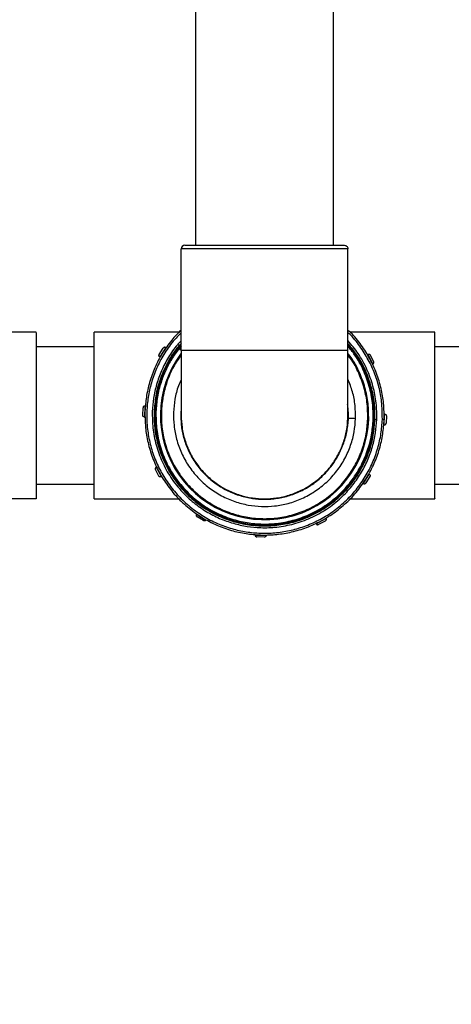
# Model space of a CAD drawing. Units: inches. Extents: x -2 to 332, y 6 to 219.
# Drawn here: x 98 to 106, y 76 to 93 of the extents above; entities that cross this region are included whole.
import ezdxf

# ---------------------------------------------------------------- set-up
doc = ezdxf.new("R2010")
doc.units = ezdxf.units.IN
doc.header["$LTSCALE"] = 6
doc.header["$MEASUREMENT"] = 0
doc.layers.get('0').update_dxf_attribs({"lineweight": 25})
doc.layers.add('Dimensions(ANSI)', color=7, linetype='Continuous', lineweight=25)
doc.styles.add('WattsCenBigText', font='arial.ttf', dxfattribs={"width": 0.9})
doc.dimstyles.new('Dec 3.123[2.12]BigText', dxfattribs={"dimscale": 12.307692, "dimtxt": 0.15, "dimasz": 0.19685, "dimexe": 0.04, "dimexo": 0.04, "dimgap": 0.031496, "dimtad": 1, "dimtih": 1, "dimtoh": 1, "dimdec": 3, "dimrnd": 1e-08, "dimzin": 4, "dimdsep": 46, "dimtxsty": 'WattsCenBigText', "dimcen": 0.09, "dimdle": 0.09, "dimclrd": 7, "dimclre": 7, "dimclrt": 7, "dimadec": 0, "dimazin": 1, "dimtfac": 0.733333, "dimtdec": 3, "dimtofl": 0, "dimtmove": 0, "dimatfit": 3, "dimfxl": 1, "dimtolj": 1, "dimtzin": 4, "dimlwd": 25, "dimlwe": 25, "dimarcsym": 0})

# ---------------------------------------------------------------- blocks, each defined once
blk = doc.blocks.new('*D4')
at = {"layer": 'Defpoints', "color": 0, "linetype": 'Continuous', "transparency": 16777216}
for p in [(103.248, 140.883), (178.335, 140.883), (130.936, 60.595)]:
    blk.add_point(p, dxfattribs=at)
at = {"layer": 'Dimensions(ANSI)', "color": 7, "linetype": 'Continuous', "lineweight": 25, "transparency": 16777216}
for p, q in [((104.232, 140.883), (178.828, 140.883)), ((178.335, 138.46), (178.335, 98.335)), ((178.335, 63.017), (178.335, 92.541)), ((131.921, 60.595), (178.828, 60.595))]:
    blk.add_line(p, q, dxfattribs=at)
at = {"layer": 'Dimensions(ANSI)', "color": 7, "linetype": 'Continuous', "transparency": 16777216}
for points in [[(177.932, 138.46), (178.739, 138.46), (178.335, 140.883)], [(177.932, 63.017), (178.739, 63.017), (178.335, 60.595)]]:
    blk.add_solid(points, dxfattribs=at)
at = {"layer": 'Dimensions(ANSI)', "color": 7, "linetype": 'Continuous', "lineweight": 25, "transparency": 16777216, "insert": (178.335, 97.948), "char_height": 1.84615, "attachment_point": 2, "style": 'WattsCenBigText'}
blk.add_mtext('\\A1;\\fArial|b0|i0;(80.3 [2039])\\P\\fArial|b0|i0;O.A.H.', dxfattribs=at)
blk = doc.blocks.new('A$C055D743C')
at = {"color": 7, "linetype": 'Continuous', "lineweight": 25}
for p, q in [((74.288, 60.423), (74.288, 28.745)), ((76.663, 28.745), (76.663, 60.423)), ((74.038, 26.933), (74.038, 28.683)), ((76.913, 26.933), (76.913, 28.683)), ((71.538, 27.245), (70.138, 27.245)), ((74.003, 27.245), (72.538, 27.245)), ((78.413, 27.245), (76.951, 27.245)), ((77.05, 26.871), (76.913, 27.044)), ((72.538, 26.995), (71.538, 26.995)), ((73.661, 26.862), (73.728, 26.971)), ((73.771, 26.981), (73.671, 26.819)), ((73.777, 26.977), (73.771, 26.981)), ((74.038, 27.003), (73.999, 26.96)), ((74.038, 26.93), (73.999, 26.96)), ((74.038, 26.932), (74.038, 25.808)), ((76.913, 25.808), (76.913, 26.933)), ((77.05, 26.871), (77.042, 26.865)), ((77.254, 26.865), (77.248, 26.862)), ((77.344, 26.697), (77.254, 26.865)), ((77.296, 26.852), (77.356, 26.739)), ((78.975, 26.995), (78.413, 26.995)), ((73.671, 26.819), (73.676, 26.816)), ((77.338, 26.694), (77.344, 26.697)), ((73.376, 25.814), (73.381, 25.941)), ((73.413, 25.971), (73.406, 25.781)), ((73.419, 25.971), (73.413, 25.971)), ((74.038, 25.919), (74.031, 25.857)), ((77.545, 25.834), (77.538, 25.834)), ((77.538, 25.644), (77.545, 25.834)), ((73.406, 25.781), (73.413, 25.781)), ((77.575, 25.801), (77.57, 25.674)), ((76.901, 25.62), (76.91, 25.62)), ((76.901, 25.62), (76.91, 25.62)), ((76.904, 25.649), (76.914, 25.649)), ((77.531, 25.644), (77.538, 25.644)), ((73.654, 24.763), (73.594, 24.876)), ((73.613, 24.921), (73.607, 24.918)), ((73.607, 24.918), (73.697, 24.75)), ((73.697, 24.75), (73.703, 24.754)), ((77.18, 24.634), (77.28, 24.796)), ((77.29, 24.753), (77.223, 24.644)), ((77.28, 24.796), (77.275, 24.799)), ((71.538, 24.62), (72.538, 24.62)), ((77.174, 24.638), (77.18, 24.634)), ((78.413, 24.62), (78.975, 24.62)), ((71.538, 24.37), (65.663, 24.37)), ((72.538, 24.37), (74, 24.37)), ((76.948, 24.37), (78.413, 24.37)), ((74.306, 24.109), (74.302, 24.103)), ((74.302, 24.103), (74.464, 24.003)), ((74.421, 23.993), (74.312, 24.06)), ((74.464, 24.003), (74.467, 24.008)), ((76.365, 23.939), (76.533, 24.029)), ((76.52, 23.986), (76.407, 23.927)), ((76.533, 24.029), (76.529, 24.035)), ((76.362, 23.945), (76.365, 23.939)), ((75.312, 23.752), (75.312, 23.745)), ((75.312, 23.745), (75.502, 23.738)), ((75.469, 23.708), (75.342, 23.713)), ((75.502, 23.738), (75.502, 23.745))]:
    blk.add_line(p, q, dxfattribs=at)
for centre, radius, start, end in [((74.1, 28.683), 0.0625, 90, 180.0187), ((75.475, 25.808), 1.892, 139.5624, 178.0256), ((75.475, 25.808), 1.892, 358.0246, 40.5463), ((75.476, 25.806), 1.796, 143.226, 358.0737), ((75.475, 25.808), 1.892, 178.0256, 358.0246)]:
    blk.add_arc(centre, radius, start, end, dxfattribs=at)
for points, knots in [([(74.1, 28.745), (74.103, 28.745), (74.109, 28.745), (74.157, 28.745), (74.237, 28.745), (74.352, 28.745), (74.499, 28.745), (74.672, 28.745), (74.864, 28.745), (75.067, 28.745), (75.272, 28.745), (75.475, 28.745), (75.679, 28.745), (75.884, 28.745), (76.087, 28.745), (76.279, 28.745), (76.452, 28.745), (76.599, 28.745), (76.714, 28.745), (76.794, 28.745), (76.842, 28.745), (76.848, 28.745), (76.85, 28.745)], [0, 0, 0, 0, 0.0462994, 0.0949341, 0.1454803, 0.1973863, 0.25, 0.3026137, 0.3545197, 0.4050659, 0.4537006, 0.5, 0.5462994, 0.5949341, 0.6454803, 0.6973863, 0.75, 0.8026137, 0.8545197, 0.9050659, 0.9537006, 1, 1, 1, 1]), ([(76.85, 28.745), (76.859, 28.744), (76.878, 28.742), (76.899, 28.725), (76.911, 28.704), (76.912, 28.689), (76.913, 28.683)], [0, 0, 0, 0, 0.270261, 0.562429, 0.789736, 1, 1, 1, 1]), ([(76.913, 28.683), (76.91, 28.683), (76.904, 28.683), (76.854, 28.683), (76.77, 28.683), (76.65, 28.683), (76.497, 28.683), (76.315, 28.683), (76.114, 28.683), (75.902, 28.683), (75.688, 28.683), (75.475, 28.683), (75.263, 28.683), (75.049, 28.683), (74.837, 28.683), (74.636, 28.683), (74.454, 28.683), (74.301, 28.683), (74.181, 28.683), (74.097, 28.683), (74.047, 28.683), (74.041, 28.683), (74.038, 28.683)], [0, 0, 0, 0, 0.0462994, 0.0949341, 0.1454803, 0.1973863, 0.25, 0.3026137, 0.3545197, 0.4050659, 0.4537006, 0.5, 0.5462994, 0.5949341, 0.6454803, 0.6973863, 0.75, 0.8026137, 0.8545197, 0.9050659, 0.9537006, 1, 1, 1, 1]), ([(71.538, 27.242), (71.538, 27.242), (71.538, 27.242), (71.538, 27.21), (71.538, 27.148), (71.538, 27.053), (71.538, 26.928), (71.538, 26.774), (71.538, 26.598), (71.538, 26.407), (71.538, 26.207), (71.538, 26.006), (71.538, 25.873), (71.538, 25.808)], [0, 0, 0, 0, 0.0572983, 0.1467923, 0.2400049, 0.3361215, 0.4341465, 0.5329562, 0.631372, 0.7282429, 0.8225238, 0.9133353, 1, 1, 1, 1]), ([(72.538, 24.373), (72.538, 24.372), (72.538, 24.369), (72.538, 24.391), (72.538, 24.442), (72.538, 24.527), (72.538, 24.642), (72.538, 24.787), (72.538, 24.956), (72.538, 25.143), (72.538, 25.341), (72.538, 25.542), (72.538, 25.741), (72.538, 25.94), (72.538, 26.14), (72.538, 26.341), (72.538, 26.536), (72.538, 26.718), (72.538, 26.879), (72.538, 27.015), (72.538, 27.12), (72.538, 27.193), (72.538, 27.237), (72.538, 27.242), (72.538, 27.245)], [0, 0, 0, 0, 0.014192, 0.058248, 0.104275, 0.151901, 0.200657, 0.249996, 0.299336, 0.348091, 0.395717, 0.441745, 0.4858, 0.528642, 0.57339, 0.619997, 0.668056, 0.717069, 0.766475, 0.815683, 0.864119, 0.911261, 0.956667, 1, 1, 1, 1]), ([(74.038, 27.283), (73.982, 27.226), (73.86, 27.102), (73.708, 26.882), (73.58, 26.637), (73.49, 26.384), (73.432, 26.131), (73.42, 25.961), (73.414, 25.879)], [0, 0, 0, 0, 0.152326, 0.331071, 0.506518, 0.67724, 0.842043, 1, 1, 1, 1]), ([(74.038, 27.237), (73.99, 27.189), (73.878, 27.074), (73.735, 26.865), (73.609, 26.625), (73.52, 26.375), (73.463, 26.126), (73.451, 25.959), (73.445, 25.877)], [0, 0, 0, 0, 0.134508, 0.31701, 0.496145, 0.670456, 0.838723, 1, 1, 1, 1]), ([(77.537, 25.736), (77.537, 25.819), (77.537, 25.989), (77.496, 26.246), (77.423, 26.504), (77.313, 26.758), (77.166, 26.998), (77.031, 27.174), (76.937, 27.259), (76.913, 27.28)], [0, 0, 0, 0, 0.145024, 0.296333, 0.453076, 0.614158, 0.778268, 0.943934, 1, 1, 1, 1]), ([(77.506, 25.738), (77.505, 25.819), (77.505, 25.986), (77.466, 26.239), (77.394, 26.494), (77.285, 26.744), (77.14, 26.979), (77.014, 27.146), (76.929, 27.223), (76.913, 27.238)], [0, 0, 0, 0, 0.147628, 0.301654, 0.461213, 0.625187, 0.792244, 0.960885, 1, 1, 1, 1]), ([(78.413, 24.373), (78.413, 24.372), (78.413, 24.369), (78.413, 24.391), (78.413, 24.442), (78.413, 24.527), (78.413, 24.642), (78.413, 24.787), (78.413, 24.956), (78.413, 25.143), (78.413, 25.341), (78.413, 25.542), (78.413, 25.741), (78.413, 25.94), (78.413, 26.14), (78.413, 26.341), (78.413, 26.536), (78.413, 26.718), (78.413, 26.879), (78.413, 27.015), (78.413, 27.12), (78.413, 27.193), (78.413, 27.237), (78.413, 27.242), (78.413, 27.245)], [0, 0, 0, 0, 0.0141925, 0.0582477, 0.1042752, 0.1519014, 0.2006565, 0.2499963, 0.299336, 0.3480911, 0.3957174, 0.4417449, 0.4858001, 0.5286422, 0.5733898, 0.6199968, 0.6680558, 0.717069, 0.7664746, 0.8156832, 0.8641195, 0.9112606, 0.956667, 1, 1, 1, 1]), ([(74.038, 27.098), (74.016, 27.075), (73.932, 26.989), (73.817, 26.816), (73.696, 26.586), (73.611, 26.349), (73.557, 26.111), (73.546, 25.952), (73.54, 25.874)], [0, 0, 0, 0, 0.071297, 0.267128, 0.459346, 0.646388, 0.826944, 1, 1, 1, 1]), ([(74.038, 27.049), (74.013, 27.022), (73.917, 26.92), (73.791, 26.711), (73.669, 26.436), (73.593, 26.154), (73.579, 25.965), (73.572, 25.873)], [0, 0, 0, 0, 0.085092, 0.325682, 0.55997, 0.785397, 1, 1, 1, 1]), ([(74.038, 27.042), (74.017, 27.021), (73.926, 26.925), (73.804, 26.723), (73.678, 26.448), (73.599, 26.161), (73.584, 25.968), (73.576, 25.873)], [0, 0, 0, 0, 0.069513, 0.30956, 0.546501, 0.777462, 1, 1, 1, 1]), ([(77.411, 25.741), (77.41, 25.835), (77.408, 26.027), (77.351, 26.318), (77.247, 26.607), (77.103, 26.875), (76.974, 27.028), (76.913, 27.101)], [0, 0, 0, 0, 0.189631, 0.388827, 0.595852, 0.808446, 1, 1, 1, 1]), ([(77.379, 25.742), (77.379, 25.834), (77.377, 26.024), (77.321, 26.31), (77.219, 26.594), (77.084, 26.847), (76.965, 26.989), (76.913, 27.051)], [0, 0, 0, 0, 0.194623, 0.399063, 0.611538, 0.829729, 1, 1, 1, 1]), ([(73.999, 26.96), (73.956, 26.902), (73.87, 26.783), (73.768, 26.588), (73.683, 26.369), (73.622, 26.13), (73.609, 25.958), (73.603, 25.872)], [0, 0, 0, 0, 0.1851152, 0.3723872, 0.5605454, 0.7816138, 1, 1, 1, 1]), ([(73.671, 26.819), (73.668, 26.821), (73.663, 26.825), (73.658, 26.833), (73.655, 26.843), (73.656, 26.853), (73.659, 26.859), (73.661, 26.862)], [0, 0, 0, 0, 0.146754, 0.316126, 0.510248, 0.757793, 1, 1, 1, 1]), ([(74.038, 26.852), (73.992, 26.785), (73.892, 26.641), (73.789, 26.394), (73.717, 26.132), (73.703, 25.955), (73.697, 25.869)], [0, 0, 0, 0, 0.2302809, 0.497715, 0.7550352, 1, 1, 1, 1]), ([(73.771, 26.981), (73.769, 26.982), (73.763, 26.985), (73.753, 26.986), (73.744, 26.984), (73.734, 26.979), (73.73, 26.973), (73.728, 26.971)], [0, 0, 0, 0, 0.146754, 0.316126, 0.510248, 0.757793, 1, 1, 1, 1]), ([(74.038, 26.933), (74.041, 26.933), (74.048, 26.933), (74.103, 26.933), (74.194, 26.933), (74.322, 26.933), (74.481, 26.933), (74.665, 26.933), (74.865, 26.933), (75.076, 26.933), (75.296, 26.933), (75.526, 26.933), (75.761, 26.933), (75.991, 26.933), (76.207, 26.933), (76.4, 26.933), (76.564, 26.933), (76.698, 26.933), (76.803, 26.933), (76.875, 26.933), (76.912, 26.933), (76.909, 26.933), (76.908, 26.933)], [0, 0, 0, 0, 0.048972, 0.099901, 0.152224, 0.205274, 0.258323, 0.310646, 0.361575, 0.410547, 0.459519, 0.510448, 0.562772, 0.615821, 0.66887, 0.721193, 0.772122, 0.821094, 0.870066, 0.920995, 0.973319, 1, 1, 1, 1]), ([(77.348, 25.743), (77.347, 25.837), (77.345, 26.028), (77.287, 26.315), (77.183, 26.595), (77.058, 26.828), (76.953, 26.953), (76.913, 27)], [0, 0, 0, 0, 0.20675, 0.421326, 0.641457, 0.864473, 1, 1, 1, 1]), ([(77.271, 25.746), (77.27, 25.836), (77.268, 26.019), (77.213, 26.294), (77.112, 26.562), (77.01, 26.76), (76.93, 26.856), (76.913, 26.877)], [0, 0, 0, 0, 0.2228837, 0.4542048, 0.6915136, 0.9319337, 1, 1, 1, 1]), ([(77.254, 26.865), (77.257, 26.866), (77.263, 26.868), (77.272, 26.869), (77.282, 26.866), (77.291, 26.861), (77.295, 26.855), (77.296, 26.852)], [0, 0, 0, 0, 0.154549, 0.323239, 0.50582, 0.746724, 1, 1, 1, 1]), ([(77.254, 25.746), (77.254, 25.833), (77.252, 26.01), (77.2, 26.277), (77.103, 26.542), (77.005, 26.736), (76.929, 26.83), (76.913, 26.849)], [0, 0, 0, 0, 0.219801, 0.450687, 0.690649, 0.937067, 1, 1, 1, 1]), ([(77.344, 26.697), (77.346, 26.699), (77.352, 26.702), (77.357, 26.71), (77.36, 26.719), (77.361, 26.729), (77.358, 26.736), (77.356, 26.739)], [0, 0, 0, 0, 0.1545489, 0.3232389, 0.5058196, 0.7467242, 1, 1, 1, 1]), ([(74.038, 26.426), (74.022, 26.391), (73.972, 26.284), (73.925, 26.093), (73.913, 25.937), (73.906, 25.862)], [0, 0, 0, 0, 0.198586, 0.60915, 1, 1, 1, 1]), ([(77.045, 25.753), (77.044, 25.83), (77.042, 25.986), (76.999, 26.217), (76.941, 26.363), (76.913, 26.436)], [0, 0, 0, 0, 0.325802, 0.668036, 1, 1, 1, 1]), ([(73.413, 25.971), (73.41, 25.971), (73.404, 25.971), (73.395, 25.967), (73.387, 25.96), (73.382, 25.951), (73.381, 25.945), (73.381, 25.941)], [0, 0, 0, 0, 0.146754, 0.316126, 0.510248, 0.757793, 1, 1, 1, 1]), ([(73.414, 25.879), (73.414, 25.796), (73.414, 25.626), (73.455, 25.369), (73.528, 25.11), (73.638, 24.857), (73.784, 24.616), (73.963, 24.396), (74.171, 24.202), (74.401, 24.04), (74.646, 23.913), (74.899, 23.821), (75.152, 23.765), (75.404, 23.741), (75.657, 23.748), (75.914, 23.786), (76.173, 23.86), (76.426, 23.97), (76.667, 24.116), (76.887, 24.295), (77.081, 24.503), (77.243, 24.733), (77.37, 24.978), (77.461, 25.231), (77.519, 25.484), (77.531, 25.654), (77.537, 25.736)], [0, 0, 0, 0, 0.038409, 0.078483, 0.119997, 0.162659, 0.206123, 0.25, 0.293877, 0.337341, 0.380003, 0.421517, 0.461591, 0.5, 0.538409, 0.578483, 0.619997, 0.662659, 0.706123, 0.75, 0.793877, 0.837341, 0.880003, 0.921517, 0.961591, 1, 1, 1, 1]), ([(73.445, 25.877), (73.445, 25.796), (73.446, 25.629), (73.485, 25.376), (73.557, 25.121), (73.666, 24.871), (73.809, 24.634), (73.986, 24.417), (74.19, 24.226), (74.417, 24.067), (74.659, 23.941), (74.908, 23.851), (75.157, 23.796), (75.405, 23.773), (75.654, 23.779), (75.907, 23.817), (76.162, 23.889), (76.412, 23.998), (76.649, 24.141), (76.866, 24.318), (77.057, 24.522), (77.216, 24.749), (77.342, 24.991), (77.431, 25.24), (77.488, 25.489), (77.5, 25.656), (77.506, 25.738)], [0, 0, 0, 0, 0.0384093, 0.0784835, 0.1199968, 0.1626592, 0.2061234, 0.25, 0.2938766, 0.3373408, 0.3800032, 0.4215165, 0.4615907, 0.5, 0.5384093, 0.5784835, 0.6199968, 0.6626592, 0.7061234, 0.75, 0.7938766, 0.8373408, 0.8800032, 0.9215165, 0.9615907, 1, 1, 1, 1]), ([(73.54, 25.874), (73.541, 25.78), (73.543, 25.588), (73.6, 25.297), (73.703, 25.008), (73.855, 24.731), (74.043, 24.494), (74.25, 24.3), (74.466, 24.148), (74.697, 24.029), (74.934, 23.943), (75.172, 23.89), (75.425, 23.866), (75.695, 23.877), (75.986, 23.932), (76.275, 24.035), (76.552, 24.187), (76.789, 24.375), (76.983, 24.583), (77.135, 24.799), (77.254, 25.029), (77.34, 25.266), (77.394, 25.504), (77.405, 25.663), (77.411, 25.741)], [0, 0, 0, 0, 0.046292, 0.094919, 0.145457, 0.197355, 0.24996, 0.293844, 0.337315, 0.379984, 0.421504, 0.461585, 0.5, 0.546292, 0.594919, 0.645457, 0.697355, 0.74996, 0.793844, 0.837315, 0.879984, 0.921504, 0.961585, 1, 1, 1, 1]), ([(73.572, 25.873), (73.572, 25.781), (73.574, 25.591), (73.63, 25.305), (73.731, 25.02), (73.882, 24.749), (74.076, 24.502), (74.309, 24.29), (74.57, 24.122), (74.847, 24.001), (75.129, 23.927), (75.41, 23.897), (75.692, 23.908), (75.978, 23.962), (76.263, 24.064), (76.534, 24.214), (76.781, 24.409), (76.993, 24.641), (77.161, 24.902), (77.282, 25.179), (77.358, 25.461), (77.372, 25.65), (77.379, 25.742)], [0, 0, 0, 0, 0.046299, 0.094934, 0.14548, 0.197386, 0.25, 0.302614, 0.35452, 0.405066, 0.453701, 0.5, 0.546299, 0.594934, 0.64548, 0.697386, 0.75, 0.802614, 0.85452, 0.905066, 0.953701, 1, 1, 1, 1]), ([(73.603, 25.872), (73.604, 25.781), (73.605, 25.595), (73.661, 25.313), (73.76, 25.033), (73.908, 24.766), (74.1, 24.523), (74.329, 24.315), (74.585, 24.15), (74.858, 24.031), (75.135, 23.958), (75.411, 23.929), (75.688, 23.939), (75.969, 23.993), (76.25, 24.093), (76.517, 24.24), (76.76, 24.432), (76.968, 24.661), (77.133, 24.917), (77.252, 25.19), (77.327, 25.467), (77.341, 25.652), (77.348, 25.743)], [0, 0, 0, 0, 0.046299, 0.094934, 0.14548, 0.197386, 0.25, 0.302614, 0.35452, 0.405066, 0.453701, 0.5, 0.546299, 0.594934, 0.64548, 0.697386, 0.75, 0.802614, 0.85452, 0.905066, 0.953701, 1, 1, 1, 1]), ([(73.697, 25.869), (73.697, 25.782), (73.699, 25.605), (73.751, 25.338), (73.846, 25.072), (73.986, 24.818), (74.168, 24.587), (74.386, 24.39), (74.63, 24.233), (74.888, 24.119), (75.152, 24.051), (75.414, 24.022), (75.678, 24.032), (75.945, 24.083), (76.211, 24.178), (76.465, 24.318), (76.696, 24.5), (76.893, 24.718), (77.051, 24.962), (77.163, 25.221), (77.234, 25.484), (77.248, 25.66), (77.254, 25.746)], [0, 0, 0, 0, 0.046299, 0.094934, 0.14548, 0.197386, 0.25, 0.302614, 0.35452, 0.405066, 0.453701, 0.5, 0.546299, 0.594934, 0.64548, 0.697386, 0.75, 0.802614, 0.85452, 0.905066, 0.953701, 1, 1, 1, 1]), ([(73.906, 25.862), (73.907, 25.785), (73.908, 25.629), (73.955, 25.394), (74.038, 25.159), (74.162, 24.935), (74.322, 24.731), (74.514, 24.557), (74.729, 24.418), (74.958, 24.319), (75.19, 24.258), (75.421, 24.233), (75.654, 24.242), (75.889, 24.286), (76.124, 24.37), (76.348, 24.494), (76.552, 24.655), (76.726, 24.846), (76.865, 25.061), (76.964, 25.29), (77.027, 25.522), (77.039, 25.677), (77.045, 25.753)], [0, 0, 0, 0, 0.046299, 0.094934, 0.14548, 0.197386, 0.25, 0.302614, 0.35452, 0.405066, 0.453701, 0.5, 0.546299, 0.594934, 0.64548, 0.697386, 0.75, 0.802614, 0.85452, 0.905066, 0.953701, 1, 1, 1, 1]), ([(74.031, 25.857), (74.032, 25.787), (74.033, 25.643), (74.076, 25.426), (74.153, 25.211), (74.266, 25.004), (74.414, 24.817), (74.591, 24.657), (74.789, 24.529), (74.999, 24.437), (75.212, 24.381), (75.426, 24.358), (75.64, 24.366), (75.857, 24.408), (76.072, 24.485), (76.279, 24.598), (76.466, 24.746), (76.626, 24.923), (76.754, 25.121), (76.844, 25.331), (76.894, 25.499), (76.903, 25.596), (76.905, 25.62)], [0, 0, 0, 0, 0.0477581, 0.097925, 0.1500637, 0.2036051, 0.2578764, 0.3121477, 0.3656891, 0.4178278, 0.4679947, 0.5157528, 0.5635109, 0.6136778, 0.6658165, 0.7193579, 0.7736292, 0.8279005, 0.8814419, 0.9335806, 0.9837475, 1, 1, 1, 1]), ([(76.912, 25.967), (76.912, 25.967), (76.911, 25.977), (76.909, 25.986), (76.906, 25.995)], [0, 0, 0, 0, 0.03425, 1, 1, 1, 1]), ([(76.914, 25.649), (76.918, 25.708), (76.927, 25.814), (76.918, 25.919), (76.914, 25.966)], [0, 0, 0, 0, 0.56, 1, 1, 1, 1]), ([(77.545, 25.834), (77.548, 25.833), (77.554, 25.832), (77.562, 25.828), (77.569, 25.821), (77.574, 25.812), (77.574, 25.805), (77.575, 25.801)], [0, 0, 0, 0, 0.154549, 0.323239, 0.50582, 0.746724, 1, 1, 1, 1]), ([(71.538, 25.808), (71.538, 25.729), (71.538, 25.568), (71.538, 25.328), (71.538, 25.093), (71.538, 24.876), (71.538, 24.691), (71.538, 24.544), (71.538, 24.442), (71.538, 24.381), (71.538, 24.374), (71.538, 24.37)], [0, 0, 0, 0, 0.104041, 0.21382, 0.328082, 0.445184, 0.563215, 0.678113, 0.790178, 0.897867, 1, 1, 1, 1]), ([(73.406, 25.781), (73.403, 25.782), (73.397, 25.783), (73.389, 25.787), (73.382, 25.794), (73.377, 25.803), (73.377, 25.81), (73.376, 25.814)], [0, 0, 0, 0, 0.154549, 0.323239, 0.50582, 0.746724, 1, 1, 1, 1]), ([(74.038, 25.808), (74.041, 25.738), (74.047, 25.595), (74.097, 25.381), (74.181, 25.169), (74.301, 24.968), (74.454, 24.786), (74.636, 24.633), (74.837, 24.513), (75.049, 24.429), (75.263, 24.38), (75.475, 24.365), (75.688, 24.38), (75.902, 24.429), (76.114, 24.513), (76.315, 24.633), (76.497, 24.786), (76.65, 24.968), (76.77, 25.169), (76.854, 25.381), (76.904, 25.595), (76.91, 25.738), (76.913, 25.808)], [0, 0, 0, 0, 0.046299, 0.094934, 0.14548, 0.197386, 0.25, 0.302614, 0.35452, 0.405066, 0.453701, 0.5, 0.546299, 0.594934, 0.64548, 0.697386, 0.75, 0.802614, 0.85452, 0.905066, 0.953701, 1, 1, 1, 1]), ([(76.915, 25.663), (76.915, 25.663), (76.915, 25.663), (76.915, 25.664), (76.915, 25.665), (76.915, 25.666), (76.916, 25.667), (76.916, 25.668), (76.916, 25.669)], [0, 0, 0, 0, 0.238344, 0.367313, 0.499531, 0.631252, 0.760235, 1, 1, 1, 1]), ([(77.045, 25.753), (77.027, 25.754), (76.99, 25.755), (76.948, 25.757), (76.924, 25.758), (76.921, 25.758), (76.92, 25.758)], [0, 0, 0, 0, 0.270261, 0.562429, 0.789736, 1, 1, 1, 1]), ([(77.271, 25.746), (77.269, 25.746), (77.264, 25.746), (77.258, 25.746), (77.255, 25.746), (77.255, 25.746), (77.254, 25.746)], [0, 0, 0, 0, 0.270372, 0.562401, 0.789626, 1, 1, 1, 1]), ([(77.348, 25.743), (77.35, 25.743), (77.353, 25.743), (77.359, 25.743), (77.363, 25.742), (77.365, 25.742), (77.366, 25.742), (77.366, 25.742), (77.366, 25.742)], [0, 0, 0, 0, 0.185789, 0.380549, 0.57531, 0.761099, 0.946887, 1, 1, 1, 1]), ([(77.379, 25.742), (77.379, 25.742), (77.379, 25.742), (77.376, 25.742), (77.374, 25.742)], [0, 0, 0, 0, 0.56, 1, 1, 1, 1]), ([(77.379, 25.742), (77.38, 25.742), (77.381, 25.742), (77.389, 25.742), (77.4, 25.741), (77.407, 25.741), (77.411, 25.741)], [0, 0, 0, 0, 0.270261, 0.562429, 0.789736, 1, 1, 1, 1]), ([(77.506, 25.738), (77.51, 25.737), (77.519, 25.737), (77.53, 25.737), (77.536, 25.736), (77.536, 25.736), (77.537, 25.736)], [0, 0, 0, 0, 0.270261, 0.562429, 0.789736, 1, 1, 1, 1]), ([(77.538, 25.644), (77.541, 25.644), (77.547, 25.644), (77.556, 25.648), (77.564, 25.655), (77.569, 25.664), (77.57, 25.67), (77.57, 25.674)], [0, 0, 0, 0, 0.1467542, 0.3161257, 0.5102478, 0.7577933, 1, 1, 1, 1]), ([(76.91, 25.62), (76.91, 25.62), (76.91, 25.621), (76.911, 25.625), (76.911, 25.63), (76.912, 25.638), (76.913, 25.645), (76.914, 25.649)], [0, 0, 0, 0, 0.2363496, 0.3661193, 0.5005118, 0.750289, 1, 1, 1, 1]), ([(73.607, 24.918), (73.605, 24.917), (73.6, 24.913), (73.594, 24.905), (73.591, 24.896), (73.59, 24.885), (73.593, 24.879), (73.594, 24.876)], [0, 0, 0, 0, 0.146754, 0.316126, 0.510248, 0.757793, 1, 1, 1, 1]), ([(73.697, 24.75), (73.694, 24.749), (73.688, 24.747), (73.678, 24.746), (73.669, 24.749), (73.66, 24.754), (73.656, 24.76), (73.654, 24.763)], [0, 0, 0, 0, 0.1545489, 0.3232389, 0.5058196, 0.7467242, 1, 1, 1, 1]), ([(77.18, 24.634), (77.182, 24.633), (77.188, 24.63), (77.197, 24.629), (77.207, 24.631), (77.216, 24.636), (77.221, 24.642), (77.223, 24.644)], [0, 0, 0, 0, 0.146754, 0.316126, 0.510248, 0.757793, 1, 1, 1, 1]), ([(77.28, 24.796), (77.283, 24.794), (77.288, 24.79), (77.293, 24.782), (77.295, 24.772), (77.295, 24.762), (77.292, 24.756), (77.29, 24.753)], [0, 0, 0, 0, 0.154549, 0.323239, 0.50582, 0.746724, 1, 1, 1, 1]), ([(74.302, 24.103), (74.301, 24.101), (74.298, 24.095), (74.297, 24.086), (74.299, 24.076), (74.304, 24.066), (74.31, 24.062), (74.312, 24.06)], [0, 0, 0, 0, 0.146754, 0.316126, 0.510248, 0.757793, 1, 1, 1, 1]), ([(74.464, 24.003), (74.462, 24), (74.458, 23.995), (74.45, 23.99), (74.44, 23.988), (74.43, 23.988), (74.424, 23.991), (74.421, 23.993)], [0, 0, 0, 0, 0.154549, 0.323239, 0.50582, 0.746724, 1, 1, 1, 1]), ([(76.533, 24.029), (76.534, 24.026), (76.536, 24.02), (76.537, 24.01), (76.534, 24.001), (76.529, 23.992), (76.523, 23.988), (76.52, 23.986)], [0, 0, 0, 0, 0.1545489, 0.3232389, 0.5058196, 0.7467242, 1, 1, 1, 1]), ([(76.365, 23.939), (76.366, 23.937), (76.37, 23.931), (76.378, 23.926), (76.387, 23.923), (76.397, 23.922), (76.404, 23.925), (76.407, 23.927)], [0, 0, 0, 0, 0.154549, 0.323239, 0.50582, 0.746724, 1, 1, 1, 1]), ([(75.312, 23.745), (75.312, 23.742), (75.312, 23.736), (75.316, 23.727), (75.323, 23.719), (75.331, 23.714), (75.338, 23.713), (75.342, 23.713)], [0, 0, 0, 0, 0.146754, 0.316126, 0.510248, 0.757793, 1, 1, 1, 1]), ([(75.502, 23.738), (75.501, 23.735), (75.5, 23.729), (75.496, 23.721), (75.489, 23.714), (75.48, 23.709), (75.473, 23.709), (75.469, 23.708)], [0, 0, 0, 0, 0.154549, 0.323239, 0.50582, 0.746724, 1, 1, 1, 1])]:
    blk.add_open_spline(points, degree=3, knots=knots, dxfattribs=at)

msp = doc.modelspace()

# ---------------------------------------------------------------- block references
msp.add_blockref('A$C055D743C', (27.154, 60.595))

# ---------------------------------------------------------------- dimensions: what is measured, and where the dimension line sits
at = {"layer": 'Dimensions(ANSI)', "color": 7, "linetype": 'Continuous', "lineweight": 25}
dim = msp.add_linear_dim(base=(178.335, 140.883), p1=(130.936, 60.595), p2=(103.248, 140.883), angle=90, text='\\fArial|b0|i0;(<>)\\P\\fArial|b0|i0;O.A.H.', dimstyle='Dec 3.123[2.12]BigText', override={"dimexo": 0.08, "dimdec": 1, "dimtdec": 1, "dimatfit": 1, "dimtvp": -0.25}, dxfattribs=at)
dim.commit()
dim.dimension.update_dxf_attribs({"geometry": '*D4', "text_midpoint": (178.335, 95.438), "dimtype": 160})

doc.saveas('drawing.dxf')
